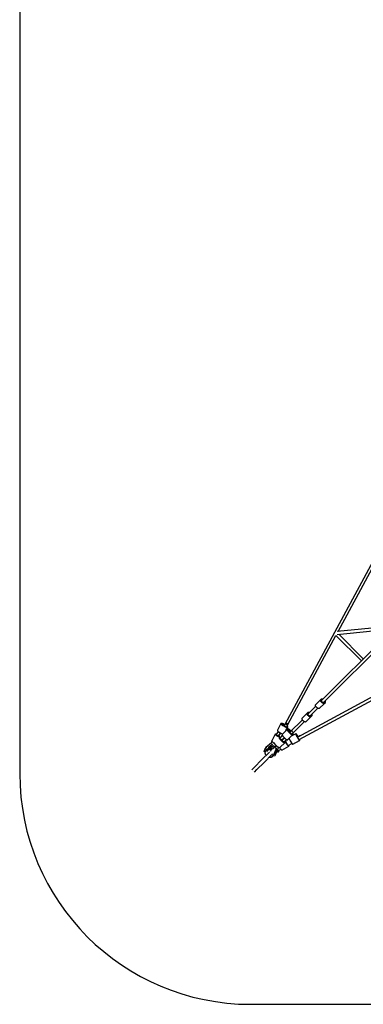
# Model space of a CAD drawing. Units: millimetres. Extents: x 740 to 20059, y 793 to 13065.
# Drawn here: x 740 to 2973, y 1455 to 7855 of the extents above; entities that cross this region are included whole.
import ezdxf

# ---------------------------------------------------------------- set-up
doc = ezdxf.new("R2010")
doc.units = ezdxf.units.MM
doc.header["$LTSCALE"] = 200
doc.linetypes.add('SLD-Linia-ciągła', pattern=[0])

msp = doc.modelspace()

# ---------------------------------------------------------------- linework, layer by layer
at = {"color": 7, "linetype": 'SLD-Linia-ciągła', "lineweight": 25}
for p, q in [((740.2, 11565.4), (740.2, 2955.4)), ((3108, 4470.6), (2785.4, 3872.1)), ((2809.3, 3878.5), (3121.2, 4457.2)), ((3188.2, 3916.1), (2802.6, 3877.8)), ((2785.4, 3872.1), (2462.6, 3273.2)), ((2483.4, 3273.8), (2795.5, 3853)), ((3173.5, 3901.5), (2701.3, 3429.3)), ((2714, 3416.5), (3186.2, 3888.7)), ((2795.3, 3853.2), (2960.3, 3688.2)), ((2802.6, 3859.8), (3168.1, 3896.1)), ((2973, 3701), (2813.1, 3860.8)), ((3137.7, 3510.8), (2547.3, 3192.5)), ((2555.8, 3176.6), (3156.9, 3500.6)), ((2664.2, 3392.2), (2614.4, 3342.3)), ((2663.2, 3402.4), (2695.9, 3435.2)), ((2687.2, 3378.4), (2720, 3411.2)), ((2695.9, 3435.2), (2701.2, 3440.4)), ((2725.2, 3416.4), (2720, 3411.2)), ((2575.9, 3315.2), (2608.7, 3348)), ((2608.7, 3348), (2613.9, 3353.2)), ((2614.1, 3342), (2614.4, 3342.3)), ((2627.1, 3329.6), (2626.8, 3329.3)), ((2627.1, 3329.6), (2676.9, 3379.4)), ((2638, 3329.2), (2632.7, 3323.9)), ((2438.1, 3280), (2414.8, 3236.8)), ((2444.4, 3276.7), (2444.3, 3276.7)), ((2450.4, 3267.1), (2464.7, 3259.3)), ((2450.8, 3269.8), (2466.8, 3261.2)), ((2461.7, 3270.7), (2455.4, 3274)), ((2462.9, 3273), (2455.7, 3276.9)), ((2458.8, 3265.5), (2460.2, 3268.2)), ((2467.5, 3281.5), (2458.9, 3265.5)), ((2476.1, 3259.5), (2483.3, 3272.9)), ((2577, 3304.9), (2495.3, 3223.2)), ((2510.9, 3213.4), (2589.7, 3292.2)), ((2600, 3291.2), (2632.7, 3323.9)), ((2401.3, 3211.9), (2378, 3168.6)), ((2418.9, 3229.4), (2407.6, 3208.5)), ((2429.9, 3193.1), (2414.1, 3201.6)), ((2422, 3197.4), (2434.2, 3220)), ((2434.3, 3219.9), (2422.1, 3197.3)), ((2424.8, 3202.6), (2424.9, 3202.5)), ((2426.1, 3204.9), (2426.1, 3204.9)), ((2427.1, 3223.8), (2441.4, 3216.1)), ((2448.2, 3201.7), (2433.7, 3187.3)), ((2441.2, 3194.7), (2446.8, 3205.2)), ((2480.3, 3243.9), (2447.6, 3211.2)), ((2470.4, 3234), (2482.4, 3256.2)), ((2483.2, 3175.6), (2515.9, 3208.4)), ((2485.4, 3239), (2485.4, 3238.9)), ((2486.9, 3226.5), (2498.4, 3214.9)), ((2488.8, 3229.7), (2501.6, 3216.9)), ((2495.2, 3223.3), (2498.1, 3226.2)), ((2508.3, 3236.3), (2495.3, 3223.2)), ((2501.1, 3229), (2495.8, 3234.2)), ((2503.6, 3231.6), (2497.8, 3237.4)), ((2535.2, 3213.6), (2504.8, 3197.2)), ((2510.9, 3213.4), (2521, 3223.5)), ((2538.6, 3207.3), (2538.5, 3207.3)), ((2549.9, 3194.1), (2543, 3205.1)), ((2548.6, 3193.4), (2544.1, 3200.5)), ((2561.5, 3200.3), (2547.3, 3192.7)), ((2376.3, 3155.3), (2340.2, 3123.7)), ((2355.5, 3124.1), (2377.9, 3143.7)), ((2357, 3126.3), (2377.6, 3144.2)), ((2361.2, 3124.4), (2388.3, 3136.1)), ((2377.6, 3144.2), (2377.9, 3143.7)), ((2382.1, 3143.3), (2377.6, 3144.2)), ((2377.9, 3143.7), (2382.5, 3142.8)), ((2388.3, 3136.1), (2388.4, 3135.3)), ((2392.5, 3134), (2388.3, 3136.1)), ((2395.3, 3153), (2390.3, 3155.7)), ((2414, 3130.5), (2402.5, 3142)), ((2408.3, 3136.2), (2403.8, 3131.8)), ((2427.7, 3191.3), (2413.6, 3198.9)), ((2428.7, 3192.3), (2427.9, 3191.5)), ((2431.5, 3123.9), (2464.3, 3156.7)), ((2446.8, 3163.3), (2435.2, 3174.8)), ((2450, 3165.2), (2437.2, 3178)), ((2441.5, 3195.4), (2441.7, 3195.2)), ((2443.5, 3171.6), (2459.9, 3188)), ((2459.9, 3187.9), (2443.6, 3171.6)), ((2449.3, 3177.4), (2449.4, 3177.3)), ((2451.9, 3180), (2452, 3179.9)), ((2454.1, 3193.7), (2465.7, 3182.2)), ((2459.2, 3161.7), (2473.7, 3176.2)), ((2477.9, 3174.6), (2467.5, 3169)), ((2477.5, 3148.8), (2471.9, 3157.7)), ((2480.6, 3140.9), (2472.4, 3154)), ((2484.8, 3138.3), (2508.9, 3151.4)), ((2491.3, 3181.9), (2487.1, 3179.6)), ((2498.4, 3168), (2506.6, 3154.9)), ((2514.4, 3146.4), (2559.4, 3170.7)), ((2542.9, 3196), (2548.5, 3187.1)), ((2543.4, 3192.2), (2551.6, 3179.2)), ((2363.3, 3094.8), (2312.1, 3043.6)), ((2328.3, 3027.3), (2379.2, 3078.2)), ((2341.7, 3073.2), (2339.9, 3075.6)), ((2358.7, 3122.5), (2388.4, 3135.3)), ((2361.2, 3119.6), (2394.5, 3125.5)), ((2361.3, 3118.6), (2396.1, 3124.8)), ((2363.1, 3112.2), (2382.1, 3115.6)), ((2377.2, 3114.7), (2368, 3097.7)), ((2382.5, 3083.2), (2383.1, 3083.6)), ((2389.3, 3117.3), (2387.1, 3115.1)), ((2388.4, 3135.3), (2392.5, 3133.2)), ((2407.3, 3116.4), (2390.2, 3076.9)), ((2390.6, 3126.4), (2394.9, 3128.3)), ((2408.1, 3116.3), (2391.1, 3077.1)), ((2398, 3132.2), (2399.5, 3131)), ((2401.5, 3131), (2400.1, 3132.4)), ((2400.7, 3132.5), (2402.2, 3131)), ((2401.5, 3131), (2401.1, 3128)), ((2402.2, 3131), (2401.5, 3131)), ((2401.8, 3077.4), (2419.9, 3119.3)), ((2402.2, 3131), (2402, 3129.6)), ((2407.3, 3116.4), (2405.2, 3120.6)), ((2406.1, 3120.3), (2408.1, 3116.3)), ((2421.6, 3105.5), (2407.2, 3089.8)), ((2408.1, 3116.3), (2407.3, 3116.4)), ((2421.4, 3105.5), (2407.4, 3090.2)), ((2416.9, 3092.6), (2429.5, 3106.2)), ((2421.4, 3105.5), (2420.7, 3107.7)), ((2421.3, 3106.3), (2421.6, 3105.5)), ((2421.6, 3105.5), (2421.4, 3105.5)), ((2435.5, 3116.6), (2431.2, 3123.7)), ((2433.4, 3110.7), (2437.9, 3113.1)), ((2443.4, 3108.1), (2488.4, 3132.4)), ((2312.1, 3043.6), (2265.2, 2996.7)), ((2281.5, 2980.4), (2328.3, 3027.3)), ((2265.2, 2996.7), (2248.7, 2980.2)), ((2264.9, 2963.9), (2281.5, 2980.4)), ((2240.2, 1455.4), (10850.2, 1455.4))]:
    msp.add_line(p, q, dxfattribs=at)
at = {"color": 7, "linetype": 'SLD-Linia-ciągła', "lineweight": 25, "flags": 128}
for points in [[(2687.2, 3378.4), (2686.3, 3377.7), (2685.1, 3377.3), (2683.7, 3377.2), (2682.1, 3377.4), (2680.3, 3377.9), (2678.4, 3378.7), (2676.5, 3379.7), (2674.5, 3381), (2672.6, 3382.4), (2670.7, 3384.1), (2668.9, 3385.9), (2667.2, 3387.8), (2665.7, 3389.7), (2664.5, 3391.7), (2663.4, 3393.7), (2662.7, 3395.5), (2662.2, 3397.3), (2662, 3398.9), (2662.1, 3400.3), (2662.5, 3401.5), (2663.2, 3402.4)], [(2720, 3411.2), (2719, 3410.5), (2717.8, 3410.1), (2716.4, 3410), (2714.8, 3410.2), (2713.1, 3410.7), (2711.2, 3411.4), (2709.2, 3412.4), (2707.3, 3413.7), (2705.3, 3415.2), (2703.4, 3416.8), (2701.6, 3418.6), (2700, 3420.5), (2698.5, 3422.5), (2697.2, 3424.5), (2696.2, 3426.4), (2695.4, 3428.3), (2695, 3430), (2694.8, 3431.6), (2694.9, 3433.1), (2695.3, 3434.3), (2695.9, 3435.2)], [(2714, 3416.5), (2713.3, 3416.1), (2712.3, 3415.9), (2711.1, 3416.1), (2709.8, 3416.5), (2708.4, 3417.2), (2706.9, 3418.2), (2705.5, 3419.4), (2704.1, 3420.7), (2703, 3422.1), (2702, 3423.6), (2701.3, 3425), (2700.8, 3426.3), (2700.7, 3427.5), (2700.8, 3428.5), (2701.3, 3429.3)], [(2701.2, 3440.4), (2702.1, 3441.1), (2703.3, 3441.5), (2704.7, 3441.6), (2706.3, 3441.4), (2708.1, 3440.9), (2710, 3440.2), (2711.5, 3439.4)], [(2724.2, 3426.7), (2725, 3425.2), (2725.7, 3423.3), (2726.2, 3421.6), (2726.4, 3420), (2726.3, 3418.5), (2725.9, 3417.3), (2725.2, 3416.4)], [(2632.7, 3323.9), (2631.8, 3323.3), (2630.6, 3322.9), (2629.2, 3322.8), (2627.6, 3322.9), (2625.8, 3323.4), (2624, 3324.2), (2622, 3325.2), (2620, 3326.5), (2618.1, 3328), (2616.2, 3329.6), (2614.4, 3331.4), (2612.7, 3333.3), (2611.3, 3335.3), (2610, 3337.2), (2609, 3339.2), (2608.2, 3341.1), (2607.7, 3342.8), (2607.5, 3344.4), (2607.6, 3345.8), (2608, 3347), (2608.7, 3348)], [(2626.8, 3329.3), (2626.1, 3328.8), (2625.1, 3328.7), (2623.9, 3328.8), (2622.5, 3329.3), (2621.1, 3330), (2619.7, 3330.9), (2618.2, 3332.1), (2616.9, 3333.5), (2615.7, 3334.9), (2614.8, 3336.3), (2614, 3337.8), (2613.6, 3339.1), (2613.4, 3340.3), (2613.6, 3341.3), (2614.1, 3342)], [(2613.9, 3353.2), (2614.9, 3353.9), (2616.1, 3354.3), (2617.5, 3354.4), (2619.1, 3354.2), (2620.9, 3353.7), (2622.7, 3352.9), (2624.2, 3352.2)], [(2637, 3339.5), (2637.7, 3338), (2638.5, 3336.1), (2639, 3334.3), (2639.2, 3332.7), (2639.1, 3331.3), (2638.7, 3330.1), (2638, 3329.2)], [(2455.7, 3276.9), (2453.4, 3278), (2451.2, 3279.1), (2448.9, 3279.9), (2446.8, 3280.6), (2444.8, 3281.1), (2443, 3281.3), (2441.4, 3281.4), (2440.1, 3281.3), (2439, 3280.9), (2438.3, 3280.4), (2437.9, 3279.6), (2437.9, 3278.7), (2438.1, 3277.7), (2438.8, 3276.5), (2439.7, 3275.2), (2440.9, 3273.9), (2442.4, 3272.5), (2444.2, 3271), (2446.1, 3269.6), (2448.2, 3268.3), (2450.4, 3267.1)], [(2444.3, 3276.7), (2444.2, 3276.4), (2444.3, 3275.7), (2444.7, 3274.8), (2445.4, 3273.8), (2446.5, 3272.8), (2447.7, 3271.8), (2449.2, 3270.7), (2450.8, 3269.8)], [(2460.2, 3268.2), (2459.8, 3267.8), (2459, 3267.5), (2458, 3267.5), (2456.7, 3267.6), (2455.3, 3268), (2453.7, 3268.5), (2452.1, 3269.2), (2450.5, 3270.1), (2448.9, 3271), (2447.5, 3272), (2446.3, 3273), (2445.4, 3274), (2444.7, 3274.9), (2444.3, 3275.8), (2444.3, 3276.5), (2444.5, 3277), (2445.1, 3277.3), (2446, 3277.5), (2447.2, 3277.4), (2448.5, 3277.1), (2450.1, 3276.7), (2451.7, 3276.1), (2453.3, 3275.3), (2454.9, 3274.4), (2456.4, 3273.4), (2457.7, 3272.4), (2458.8, 3271.4), (2459.6, 3270.4), (2460.1, 3269.6), (2460.3, 3268.8), (2460.2, 3268.2)], [(2467.5, 3281.5), (2467.3, 3280.8), (2467.6, 3280.1), (2468.1, 3279.2), (2468.9, 3278.2), (2470, 3277.2), (2471.3, 3276.2), (2472.8, 3275.3), (2474.4, 3274.4), (2476, 3273.6), (2477.6, 3273), (2479.1, 3272.5), (2480.5, 3272.2), (2481.6, 3272.2), (2482.5, 3272.3), (2483.1, 3272.7), (2483.4, 3273.2), (2483.4, 3273.9), (2483, 3274.7), (2482.3, 3275.6), (2481.3, 3276.6), (2480.1, 3277.6), (2478.7, 3278.6), (2477.2, 3279.6), (2475.6, 3280.4), (2473.9, 3281.1), (2472.4, 3281.6), (2470.9, 3282), (2469.7, 3282.2), (2468.7, 3282.1), (2467.9, 3281.9), (2467.5, 3281.5)], [(2600, 3291.2), (2599, 3290.5), (2597.8, 3290.1), (2596.4, 3290), (2594.8, 3290.2), (2593.1, 3290.7), (2591.2, 3291.4), (2589.2, 3292.5), (2587.3, 3293.7), (2585.3, 3295.2), (2583.4, 3296.8), (2581.6, 3298.6), (2580, 3300.5), (2578.5, 3302.5), (2577.2, 3304.5), (2576.2, 3306.4), (2575.4, 3308.3), (2575, 3310), (2574.8, 3311.7), (2574.9, 3313.1), (2575.3, 3314.3), (2575.9, 3315.2)], [(2413.6, 3198.9), (2411.4, 3200.1), (2409.3, 3201.5), (2407.4, 3202.9), (2405.7, 3204.3), (2404.2, 3205.7), (2402.9, 3207), (2402, 3208.3), (2401.4, 3209.5), (2401.1, 3210.6), (2401.2, 3211.5), (2401.6, 3212.2), (2402.3, 3212.8), (2403.3, 3213.1), (2404.7, 3213.2), (2406.2, 3213.2), (2408.1, 3212.9), (2409.7, 3212.5)], [(2414.1, 3201.6), (2412.5, 3202.6), (2411, 3203.6), (2409.7, 3204.6), (2408.7, 3205.7), (2407.9, 3206.6), (2407.5, 3207.5), (2407.5, 3208.2), (2407.6, 3208.5)], [(2414.8, 3236.8), (2414.6, 3236.4), (2414.6, 3235.5), (2414.8, 3234.5), (2415.5, 3233.3), (2416.4, 3232), (2417.6, 3230.6), (2419.1, 3229.2), (2420.9, 3227.8), (2422.8, 3226.4), (2424.9, 3225.1), (2427.1, 3223.8)], [(2447.6, 3211.2), (2447.2, 3210.7), (2446.7, 3209.7), (2446.4, 3208.4), (2446.5, 3206.8), (2446.8, 3205.2), (2447.4, 3203.3), (2448.3, 3201.4), (2449.5, 3199.5), (2450.8, 3197.5), (2452.4, 3195.6), (2454.1, 3193.7)], [(2464.7, 3259.3), (2467, 3258.2), (2469.3, 3257.2), (2471.5, 3256.3), (2473.6, 3255.6), (2475.6, 3255.1), (2477.4, 3254.9), (2479, 3254.8), (2480.3, 3254.9), (2481.4, 3255.3), (2482.1, 3255.8), (2482.5, 3256.6), (2482.6, 3257.5), (2482.3, 3258.5), (2481.7, 3259.7), (2480.7, 3261), (2479.5, 3262.4), (2478.3, 3263.5)], [(2466.8, 3261.2), (2468.5, 3260.4), (2470.1, 3259.7), (2471.7, 3259.2), (2473.1, 3258.9), (2474.3, 3258.8), (2475.3, 3258.9), (2475.9, 3259.3), (2476.1, 3259.5)], [(2497.8, 3237.4), (2496, 3239.1), (2494, 3240.7), (2492.1, 3242.1), (2490.1, 3243.2), (2488.2, 3244.1), (2486.4, 3244.7), (2484.7, 3245.1), (2483.2, 3245.1), (2481.9, 3244.9), (2480.8, 3244.3), (2480, 3243.5), (2479.4, 3242.4), (2479.2, 3241.1), (2479.2, 3239.6), (2479.6, 3237.9), (2480.2, 3236.1), (2481.1, 3234.2), (2482.2, 3232.2), (2483.6, 3230.2), (2485.2, 3228.3), (2486.9, 3226.5)], [(2498.1, 3226.2), (2497.4, 3225.8), (2496.5, 3225.6), (2495.4, 3225.7), (2494.1, 3226.1), (2492.7, 3226.8), (2491.3, 3227.7), (2489.9, 3228.8), (2488.6, 3230), (2487.4, 3231.4), (2486.4, 3232.8), (2485.6, 3234.2), (2485.1, 3235.6), (2484.8, 3236.8), (2484.8, 3237.8), (2485.2, 3238.6), (2485.7, 3239.2), (2486.6, 3239.5), (2487.6, 3239.6), (2488.8, 3239.3), (2490.2, 3238.8), (2491.6, 3238), (2493, 3237), (2494.3, 3235.8), (2495.6, 3234.5), (2496.7, 3233.1), (2497.6, 3231.7), (2498.3, 3230.3), (2498.7, 3229), (2498.8, 3227.9), (2498.6, 3227), (2498.1, 3226.2)], [(2485.4, 3238.9), (2485.1, 3238.6), (2484.8, 3237.7), (2484.8, 3236.6), (2485.1, 3235.4), (2485.7, 3234), (2486.5, 3232.5), (2487.6, 3231.1), (2488.8, 3229.7)], [(2498.4, 3214.9), (2500.3, 3213.2), (2502.2, 3211.6), (2504.2, 3210.3), (2506.2, 3209.1), (2508.1, 3208.2), (2509.9, 3207.6), (2511.6, 3207.3), (2513.1, 3207.2), (2514.4, 3207.5), (2515.5, 3208), (2516.3, 3208.8), (2516.8, 3209.9), (2517.1, 3211.2), (2517, 3212.7), (2516.7, 3214.4), (2516.1, 3216.2), (2515.3, 3217.8)], [(2501.6, 3216.9), (2503, 3215.6), (2504.5, 3214.5), (2505.9, 3213.7), (2507.3, 3213.1), (2508.6, 3212.8), (2509.7, 3212.8), (2510.6, 3213.1), (2510.9, 3213.4)], [(2508.3, 3236.3), (2507.8, 3235.5), (2507.7, 3234.6), (2507.8, 3233.5), (2508.2, 3232.2), (2508.8, 3230.8), (2509.7, 3229.4), (2510.8, 3228), (2512.1, 3226.7), (2513.5, 3225.5), (2514.9, 3224.5), (2516.3, 3223.7), (2517.6, 3223.2), (2518.8, 3222.9), (2519.9, 3223), (2520.7, 3223.3), (2521, 3223.5)], [(2543, 3205.1), (2541.8, 3207), (2540.5, 3208.8), (2539.4, 3210.3), (2538.3, 3211.6), (2537.3, 3212.6), (2536.5, 3213.3), (2535.8, 3213.6), (2535.3, 3213.7), (2534.9, 3213.3), (2534.7, 3212.7), (2534.8, 3211.7), (2535, 3210.5), (2535.4, 3209), (2536, 3207.2), (2536.7, 3205.3), (2537.6, 3203.2), (2538.6, 3201), (2539.7, 3198.8), (2540.9, 3196.5), (2542.2, 3194.3), (2543.4, 3192.2)], [(2538.5, 3207.3), (2538.5, 3207.3), (2538.3, 3206.9), (2538.3, 3206.2), (2538.5, 3205.2), (2538.9, 3203.9), (2539.5, 3202.4), (2540.2, 3200.9), (2541.1, 3199.2), (2542, 3197.5), (2542.9, 3196)], [(2547.1, 3191.5), (2547, 3191.5), (2546.6, 3191.6), (2546, 3192), (2545.3, 3192.7), (2544.5, 3193.7), (2543.6, 3195), (2542.7, 3196.4), (2541.8, 3197.9), (2541, 3199.5), (2540.2, 3201.1), (2539.5, 3202.7), (2539, 3204.1), (2538.6, 3205.3), (2538.4, 3206.2), (2538.4, 3206.9), (2538.5, 3207.3), (2538.9, 3207.4), (2539.4, 3207.1), (2540, 3206.5), (2540.8, 3205.6), (2541.6, 3204.5), (2542.5, 3203.2), (2543.4, 3201.7), (2544.3, 3200.1), (2545.1, 3198.5), (2545.9, 3196.9), (2546.5, 3195.4), (2546.9, 3194.1), (2547.2, 3193), (2547.3, 3192.5)], [(2561.8, 3200.3), (2561.6, 3200.4), (2561.3, 3200.1), (2561.3, 3200.1)], [(2390.3, 3155.7), (2388.1, 3156.9), (2386, 3158.2), (2384.1, 3159.6), (2382.4, 3161.1), (2380.9, 3162.5), (2379.6, 3163.8), (2378.7, 3165.1), (2378.1, 3166.3), (2377.8, 3167.3), (2377.9, 3168.2), (2378, 3168.6)], [(2402.5, 3142), (2400.8, 3143.9), (2399.2, 3145.8), (2397.8, 3147.8), (2396.7, 3149.8), (2395.8, 3151.7), (2395.1, 3153.5), (2394.8, 3155.2), (2394.8, 3155.3)], [(2435.2, 3174.8), (2433.5, 3176.6), (2431.9, 3178.6), (2430.6, 3180.6), (2429.4, 3182.5), (2428.5, 3184.4), (2427.9, 3186.3), (2427.6, 3187.9), (2427.5, 3189.5), (2427.8, 3190.8), (2428.3, 3191.8), (2429.1, 3192.6), (2430.2, 3193.2), (2431.5, 3193.4), (2432.6, 3193.4)], [(2434.6, 3188.2), (2432.5, 3189), (2432, 3189.2)], [(2437.2, 3178), (2435.9, 3179.4), (2434.8, 3180.8), (2434, 3182.3), (2433.4, 3183.7), (2433.1, 3185), (2433.1, 3186.1), (2433.4, 3186.9), (2433.7, 3187.3)], [(2463.7, 3166.2), (2464.4, 3164.6), (2465, 3162.7), (2465.4, 3161), (2465.4, 3159.5), (2465.2, 3158.2), (2464.6, 3157.1), (2463.8, 3156.3), (2462.7, 3155.8), (2461.4, 3155.5), (2459.9, 3155.6), (2458.2, 3155.9), (2456.4, 3156.6), (2454.5, 3157.4), (2452.5, 3158.6), (2450.6, 3160), (2448.6, 3161.5), (2446.8, 3163.3)], [(2459.2, 3161.7), (2458.9, 3161.5), (2458, 3161.1), (2456.9, 3161.1), (2455.7, 3161.4), (2454.3, 3162), (2452.8, 3162.9), (2451.4, 3163.9), (2450, 3165.2)], [(2465.7, 3182.2), (2467.5, 3180.4), (2469.5, 3178.9), (2471.4, 3177.5), (2473.4, 3176.3), (2475.3, 3175.5), (2477.1, 3174.8), (2478.8, 3174.5), (2480.3, 3174.4), (2481.6, 3174.7), (2482.7, 3175.2), (2483.2, 3175.6)], [(2471.9, 3157.7), (2470.9, 3159.3), (2470, 3160.9), (2469.2, 3162.6), (2468.5, 3164.2), (2467.9, 3165.6), (2467.5, 3166.9), (2467.3, 3167.9), (2467.3, 3168.6), (2467.5, 3169), (2467.5, 3169)], [(2468.9, 3171.4), (2469.5, 3170.5), (2469.7, 3170.2)], [(2487.3, 3139.7), (2487.6, 3138.8), (2488.2, 3137), (2488.6, 3135.5), (2488.8, 3134.3), (2488.9, 3133.3), (2488.7, 3132.7), (2488.4, 3132.3), (2487.8, 3132.4), (2487.1, 3132.7), (2486.3, 3133.4), (2485.3, 3134.4), (2484.2, 3135.7), (2483.1, 3137.2), (2481.8, 3139), (2480.6, 3140.9)], [(2506.6, 3154.9), (2507.8, 3153), (2509.1, 3151.2), (2510.2, 3149.7), (2511.3, 3148.4), (2512.3, 3147.4), (2513.1, 3146.7), (2513.8, 3146.4), (2514.3, 3146.3), (2514.4, 3146.4)], [(2551.6, 3179.2), (2552.9, 3177.2), (2554.1, 3175.5), (2555.3, 3173.9), (2556.3, 3172.7), (2557.3, 3171.7), (2558.2, 3171), (2558.8, 3170.6), (2559.4, 3170.6), (2559.7, 3170.9), (2559.9, 3171.6), (2559.8, 3172.5), (2559.6, 3173.8), (2559.2, 3175.3), (2558.6, 3177.1), (2558.3, 3178)], [(2341.8, 3073.3), (2341.7, 3073.3), (2339.8, 3075.9), (2338.3, 3078.7), (2337.1, 3081.6), (2336.2, 3084.6), (2335.6, 3087.6), (2335.4, 3090.8), (2335.6, 3093.9), (2336.1, 3096.9), (2337, 3100), (2338.2, 3102.9), (2339.8, 3105.6), (2341.7, 3108.2), (2343.8, 3110.7), (2346.2, 3112.8), (2348.9, 3114.8), (2351.7, 3116.4), (2354.8, 3117.8), (2357.9, 3118.9), (2361.2, 3119.6)], [(2341.9, 3073.4), (2340.8, 3074.9), (2339.2, 3077.6), (2337.9, 3080.4), (2336.9, 3083.4), (2336.3, 3086.5), (2336, 3089.6), (2336.1, 3092.7), (2336.5, 3095.8), (2337.4, 3098.8), (2338.5, 3101.7), (2340, 3104.5), (2341.9, 3107.1), (2344, 3109.6), (2346.4, 3111.8), (2349, 3113.7), (2351.9, 3115.4), (2354.9, 3116.8), (2358, 3117.9), (2361.3, 3118.6)], [(2343, 3126.3), (2342, 3125.5), (2340.9, 3124.6)], [(2346.9, 3095.7), (2346.9, 3095.7), (2347.2, 3097.9), (2347.8, 3100.1), (2348.7, 3102.2), (2349.9, 3104.1), (2351.4, 3105.9), (2353.1, 3107.6), (2355, 3109), (2357, 3110.2), (2359.3, 3111.2), (2361.6, 3111.9), (2363.1, 3112.2)], [(2383.5, 3084.2), (2382.5, 3082.5), (2381.7, 3081.6)], [(2403.1, 3079.3), (2403.4, 3080), (2403.6, 3080.7)], [(2431.5, 3123.9), (2431, 3123.6), (2430, 3123), (2428.7, 3122.8), (2427.1, 3122.8), (2425.5, 3123.2), (2423.6, 3123.8), (2421.7, 3124.7), (2419.8, 3125.8), (2417.8, 3127.2), (2415.9, 3128.8), (2414, 3130.5)], [(2443.4, 3108.1), (2443.3, 3108.1), (2442.7, 3108.1), (2442, 3108.5), (2441.2, 3109.2), (2440.2, 3110.2), (2439.2, 3111.5), (2438, 3113), (2436.8, 3114.7), (2435.5, 3116.6)]]:
    msp.add_lwpolyline(points, dxfattribs=at)
at = {"color": 7, "linetype": 'SLD-Linia-ciągła', "lineweight": 25}
for centre, radius, start, end in [((2788.3, 3872.7), 2.96, 191.15725, 242.04357), ((2463.4, 3256.4), 45.9, 241.37512, 251.8863), ((2355.4, 3179.8), 32.2, 310.45072, 325.32018), ((2382.3, 3170.4), 24.1, 294.11779, 305.49534), ((2383.7, 3168.6), 39.9, 295.24052, 306.9885), ((2543.7, 3198.9), 84.2, 201.60221, 212.23129), ((2567, 3211.4), 81.2, 200.28241, 212.36538), ((2363.7, 3094.6), 36.4, 123.6575, 176.31564), ((2361.5, 3098.7), 32.9, 130.43389, 146.48888), ((2366.8, 3087.3), 25.6, 268.41994, 336.0605), ((2367.6, 3087.4), 25.7, 276.13546, 336.41747), ((2373.5, 3089.2), 30.7, 318.66455, 337.32818), ((2444.2, 3109.2), 26.3, 144.88273, 157.39802), ((2457.1, 3081.1), 37.4, 121.73981, 137.67761), ((2366.5, 3091.8), 30, 263.22471, 311.75061), ((2366.8, 3092.6), 30.9, 272.32509, 295.72275), ((2240.2, 2955.4), 1500, 180, 270)]:
    msp.add_arc(centre, radius, start, end, dxfattribs=at)
for centre, major_axis, ratio, start_param, end_param in [((2379.8, 3147.1), (10.7, -3.1), 0.27467, 5.011833, 5.097493), ((2379.8, 3147.1), (12.4, -3.6), 0.27467, 5.011833, 5.093812), ((2392.1, 3139.1), (9.39, -5.97), 0.379826, 4.987149, 5.601227), ((2392.1, 3139.1), (10.9, -6.9), 0.379826, 4.987149, 5.667741), ((2385.5, 3136.2), (15.8, -1.5), 0.56713, 5.482583, 5.845327), ((2411, 3120.1), (-6.9, 10.9), 0.379826, 0.854611, 1.296037)]:
    msp.add_ellipse(centre, major_axis=major_axis, ratio=ratio, start_param=start_param, end_param=end_param, dxfattribs=at)

doc.saveas('drawing.dxf')
